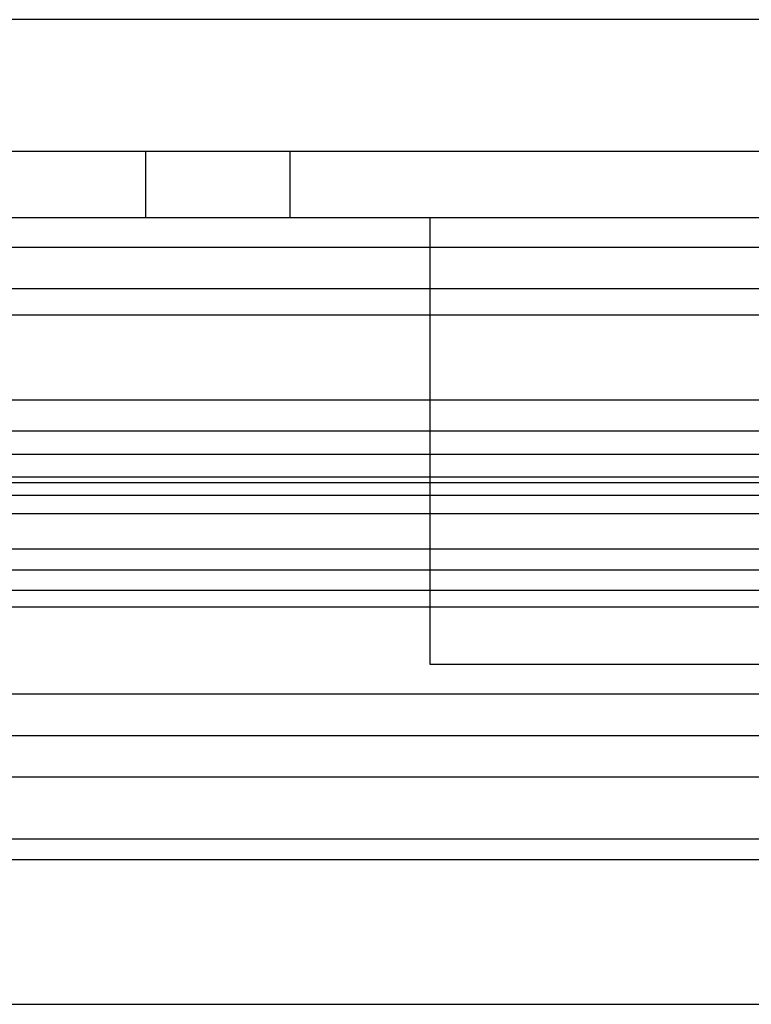
# Model space of a CAD drawing. Units: millimetres. Extents: x 0 to 415, y 0 to 291.
# Drawn here: x 208 to 209, y 72 to 74 of the extents above; entities that cross this region are included whole.
import ezdxf
from ezdxf.lldxf.tags import DXFTag

# ---------------------------------------------------------------- set-up
doc = ezdxf.new("R2010")
doc.units = ezdxf.units.MM
for name, color, linetype in [('Default', 7, 'Continuous'), ('EL89770001', 7, 'Continuous'), ('ES89220003', 7, 'Continuous'), ('GA89010006', 7, 'Continuous'), ('M289010010', 7, 'Continuous'), ('M289030004', 7, 'Continuous'), ('M289030005', 7, 'Continuous'), ('M289090002', 7, 'Continuous'), ('MO89320002', 7, 'Continuous'), ('MO89560003', 7, 'Continuous'), ('MO89560004', 7, 'Continuous'), ('MO89560005', 7, 'Continuous')]:
    doc.layers.add(name, color=color, linetype=linetype)
tags = doc.linetypes.add('HIDDEN2', pattern=[4.7625, 3.175, -1.5875]).pattern_tags.tags
tags[6:7] = [DXFTag(74, 4), DXFTag(75, 0), DXFTag(340, '0'), DXFTag(46, 0.0), DXFTag(50, 0.0), DXFTag(44, 0.0), DXFTag(45, 0.0)]
tags[4:5] = [DXFTag(74, 4), DXFTag(75, 0), DXFTag(340, '0'), DXFTag(46, 0.0), DXFTag(50, 0.0), DXFTag(44, 0.0), DXFTag(45, 0.0)]

# ---------------------------------------------------------------- blocks, each defined once
blk = doc.blocks.new('SE3')
at = {"layer": 'EL89770001', "color": 7, "linetype": 'HIDDEN2'}
for p, q in [((217.6422, 73.71), (206.4222, 73.71)), ((207.9672, 73.71), (207.9672, 73.614)), ((208.1772, 73.614), (208.1772, 73.71)), ((217.6422, 73.614), (206.4222, 73.614)), ((208.3803, 72.966), (208.3803, 73.614)), ((209.714, 72.966), (208.3803, 72.966))]:
    blk.add_line(p, q, dxfattribs=at)
at = {"layer": 'ES89220003', "color": 7, "linetype": 'HIDDEN2'}
for p, q in [((188.8722, 73.1034), (233.4522, 73.1034)), ((232.7322, 73.0734), (189.5922, 73.0734)), ((188.8722, 72.8034), (233.4522, 72.8034)), ((188.9172, 72.7134), (233.4072, 72.7134)), ((188.9172, 72.6834), (233.4072, 72.6834)), ((188.8722, 72.4734), (233.4522, 72.4734))]:
    blk.add_line(p, q, dxfattribs=at)
at = {"layer": 'GA89010006', "color": 7, "linetype": 'HIDDEN2'}
blk.add_line((190.7922, 73.2382), (231.4122, 73.2382), dxfattribs=at)
at = {"layer": 'M289010010', "color": 7, "linetype": 'HIDDEN2'}
blk.add_line((187.1022, 73.23), (235.1622, 73.23), dxfattribs=at)
at = {"layer": 'M289030004', "color": 7, "linetype": 'HIDDEN2'}
blk.add_line((186.9822, 73.05), (235.2822, 73.05), dxfattribs=at)
at = {"layer": 'M289030005', "color": 7, "linetype": 'HIDDEN2'}
blk.add_line((235.4322, 73.1334), (186.8322, 73.1334), dxfattribs=at)
at = {"layer": 'M289090002', "color": 7, "linetype": 'HIDDEN2'}
for p, q in [((205.1322, 72.9234), (217.1322, 72.9234)), ((205.1322, 72.8634), (217.1322, 72.8634))]:
    blk.add_line(p, q, dxfattribs=at)
at = {"layer": 'MO89320002', "color": 7, "linetype": 'HIDDEN2'}
for p, q in [((235.6722, 73.9014), (186.5922, 73.9014)), ((188.6622, 73.5714), (209.5539, 73.5714)), ((188.7222, 73.5114), (233.5422, 73.5114)), ((186.6222, 73.2714), (235.6422, 73.2714)), ((235.5522, 73.2114), (186.7122, 73.2114))]:
    blk.add_line(p, q, dxfattribs=at)
at = {"layer": 'MO89560003', "color": 7, "linetype": 'HIDDEN2'}
blk.add_line((187.5222, 73.35), (234.7422, 73.35), dxfattribs=at)
at = {"layer": 'MO89560004', "color": 7, "linetype": 'HIDDEN2'}
blk.add_line((232.0122, 73.473), (190.2522, 73.473), dxfattribs=at)
at = {"layer": 'MO89560005', "color": 7, "linetype": 'HIDDEN2'}
for p, q in [((231.4122, 73.3048), (190.7922, 73.3048)), ((231.4122, 73.1848), (190.7922, 73.1848))]:
    blk.add_line(p, q, dxfattribs=at)

msp = doc.modelspace()

# ---------------------------------------------------------------- block references
at = {"layer": 'Default'}
msp.add_blockref('SE3', (0, 0), dxfattribs=at)

doc.saveas('drawing.dxf')
